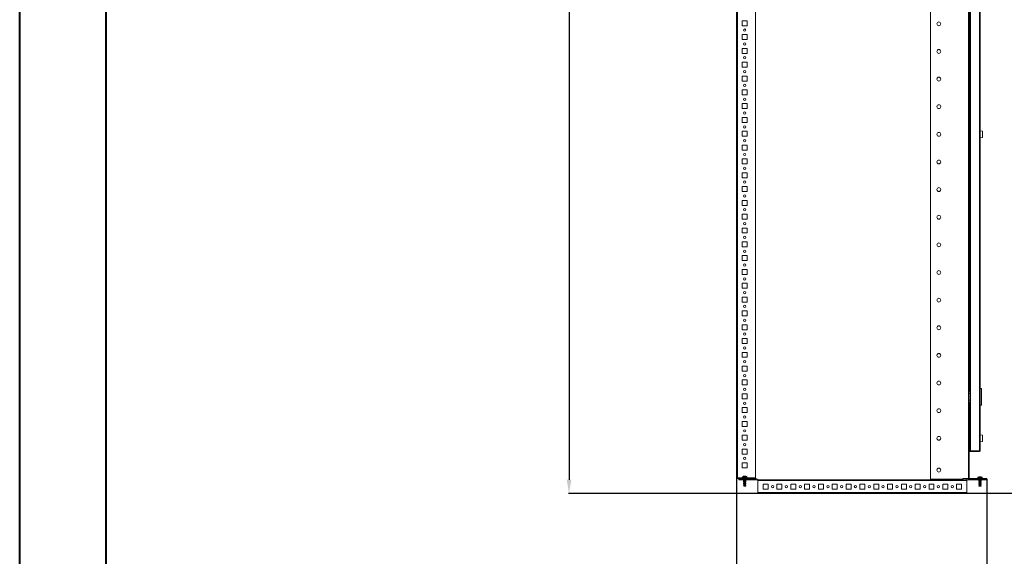
# Model space of a CAD drawing. Units: millimetres. Extents: x -1 to 5649, y 0 to 3871.
# Drawn here: x -1 to 1780, y 971 to 1942 of the extents above; entities that cross this region are included whole.
import ezdxf

# ---------------------------------------------------------------- set-up
doc = ezdxf.new("R2010")
doc.units = ezdxf.units.MM
doc.layers.add('2', color=7, linetype='Continuous')
doc.dimstyles.new('ISO-25', dxfattribs={"dimtxt": 2.5, "dimasz": 2.5, "dimexe": 1.25, "dimexo": 0.625, "dimtad": 1, "dimtxsty": 'Standard', "dimcen": 2.5, "dimadec": 0, "dimazin": 0, "dimtfac": 1, "dimtmove": 0, "dimatfit": 3, "dimfxl": 1, "dimarcsym": 0})

# ---------------------------------------------------------------- blocks, each defined once
blk = doc.blocks.new('*D36')
at = {"layer": '2', "color": 0, "linetype": 'ByBlock', "lineweight": -2}
for p, q in [((1295.7, 1117.8), (1295.7, 602.3)), ((1748.7, 1110.2), (1748.7, 602.3)), ((1320.7, 603.5), (1723.7, 603.5))]:
    blk.add_line(p, q, dxfattribs=at)
at = {"layer": '2', "color": 0, "linetype": 'ByBlock'}
for points in [[(1320.7, 607.7), (1320.7, 599.4), (1295.7, 603.5)], [(1723.7, 607.7), (1723.7, 599.4), (1748.7, 603.5)]]:
    blk.add_solid(points, dxfattribs=at)
at = {"layer": 'Defpoints', "color": 0, "linetype": 'ByBlock'}
for p in [(1295.7, 1118.4), (1748.7, 1110.9), (1748.7, 603.5)]:
    blk.add_point(p, dxfattribs=at)
at = {"layer": '2', "color": 0, "linetype": 'ByBlock', "insert": (1522.2, 616.6), "char_height": 25, "attachment_point": 5}
blk.add_mtext('453', dxfattribs=at)
blk = doc.blocks.new('*D39')
at = {"layer": '2', "color": 0, "linetype": 'ByBlock', "lineweight": -2}
for p, q in [((2639.4, 3034.1), (991.6, 3034.1)), ((992.8, 3009.1), (992.8, 1109.2)), ((2706.3, 1084.2), (991.6, 1084.2))]:
    blk.add_line(p, q, dxfattribs=at)
at = {"layer": '2', "color": 0, "linetype": 'ByBlock'}
for points in [[(988.6, 3009.1), (997, 3009.1), (992.8, 3034.1)], [(988.6, 1109.2), (997, 1109.2), (992.8, 1084.2)]]:
    blk.add_solid(points, dxfattribs=at)
at = {"layer": 'Defpoints', "color": 0, "linetype": 'ByBlock'}
for p in [(2640.1, 3034.1), (992.8, 1084.2), (2706.9, 1084.2)]:
    blk.add_point(p, dxfattribs=at)
at = {"layer": '2', "color": 0, "linetype": 'ByBlock', "insert": (977.6, 2059.1), "char_height": 25, "attachment_point": 5, "rotation": 90}
blk.add_mtext('1949,92', dxfattribs=at)

msp = doc.modelspace()

# ---------------------------------------------------------------- linework, layer by layer
at = {"color": 0, "linetype": 'Continuous', "lineweight": 40}
for p, q in [((-0.827, -0.459), (-0.827, 3712.041)), ((155.423, 62.041), (155.423, 3649.541))]:
    msp.add_line(p, q, dxfattribs=at)
at = {"color": 7, "linetype": 'Continuous', "lineweight": 15}
for p, q in [((1295.666, 1112.618), (1295.666, 3007.618)), ((1297.266, 3007.518), (1297.266, 1112.718)), ((1330.166, 3007.518), (1330.166, 1112.718)), ((1646.666, 1110.118), (1646.666, 3008.118)), ((1715.066, 1111.618), (1715.066, 3006.618)), ((1716.666, 3006.618), (1716.666, 1111.618)), ((1718.666, 1161.618), (1718.666, 2956.618)), ((1735.066, 1161.618), (1735.066, 2956.618)), ((1736.666, 2956.518), (1736.666, 1161.718)), ((1717.166, 1738.768), (1717.166, 2048.618)), ((1306.166, 1939.618), (1306.166, 1930.618)), ((1315.166, 1939.618), (1306.166, 1939.618)), ((1306.166, 1930.618), (1315.166, 1930.618)), ((1315.166, 1930.618), (1315.166, 1939.618)), ((1306.166, 1914.618), (1306.166, 1905.618)), ((1315.166, 1914.618), (1306.166, 1914.618)), ((1306.166, 1905.618), (1315.166, 1905.618)), ((1315.166, 1905.618), (1315.166, 1914.618)), ((1306.166, 1889.618), (1306.166, 1880.618)), ((1315.166, 1889.618), (1306.166, 1889.618)), ((1315.166, 1880.618), (1315.166, 1889.618)), ((1306.166, 1880.618), (1315.166, 1880.618)), ((1306.166, 1864.618), (1306.166, 1855.618)), ((1315.166, 1864.618), (1306.166, 1864.618)), ((1306.166, 1855.618), (1315.166, 1855.618)), ((1315.166, 1855.618), (1315.166, 1864.618)), ((1306.166, 1839.618), (1306.166, 1830.618)), ((1315.166, 1839.618), (1306.166, 1839.618)), ((1315.166, 1830.618), (1315.166, 1839.618)), ((1306.166, 1830.618), (1315.166, 1830.618)), ((1306.166, 1814.618), (1306.166, 1805.618)), ((1315.166, 1814.618), (1306.166, 1814.618)), ((1306.166, 1805.618), (1315.166, 1805.618)), ((1315.166, 1805.618), (1315.166, 1814.618)), ((1306.166, 1789.618), (1306.166, 1780.618)), ((1315.166, 1789.618), (1306.166, 1789.618)), ((1315.166, 1780.618), (1315.166, 1789.618)), ((1306.166, 1780.618), (1315.166, 1780.618)), ((1306.166, 1764.618), (1306.166, 1755.618)), ((1315.166, 1764.618), (1306.166, 1764.618)), ((1315.166, 1755.618), (1315.166, 1764.618)), ((1306.166, 1755.618), (1315.166, 1755.618)), ((1306.166, 1739.618), (1306.166, 1730.618)), ((1315.166, 1739.618), (1306.166, 1739.618)), ((1306.166, 1730.618), (1315.166, 1730.618)), ((1315.166, 1730.618), (1315.166, 1739.618)), ((1716.777, 1738.768), (1716.666, 1738.768)), ((1716.666, 1729.468), (1716.777, 1729.468)), ((1717.266, 1738.768), (1716.777, 1738.768)), ((1716.777, 1729.468), (1716.777, 1738.768)), ((1716.777, 1729.468), (1717.266, 1729.468)), ((1717.166, 1269.661), (1717.166, 1729.468)), ((1717.266, 1738.768), (1717.459, 1738.768)), ((1717.266, 1729.468), (1717.266, 1738.768)), ((1717.459, 1729.468), (1717.266, 1729.468)), ((1717.459, 1729.468), (1717.459, 1738.768)), ((1717.459, 1738.768), (1717.475, 1738.768)), ((1717.475, 1729.468), (1717.459, 1729.468)), ((1717.475, 1738.768), (1717.475, 1729.468)), ((1717.475, 1736.225), (1717.751, 1736.618)), ((1717.751, 1731.618), (1717.475, 1732.011)), ((1717.751, 1736.618), (1717.907, 1736.618)), ((1717.751, 1731.618), (1717.751, 1736.618)), ((1717.907, 1731.618), (1717.751, 1731.618)), ((1717.907, 1736.618), (1718.219, 1736.173)), ((1717.907, 1731.618), (1717.907, 1736.618)), ((1718.219, 1732.063), (1717.907, 1731.618)), ((1718.219, 1736.173), (1718.53, 1736.618)), ((1718.219, 1734.118), (1718.219, 1736.173)), ((1718.219, 1732.063), (1718.219, 1734.118)), ((1718.53, 1731.618), (1718.219, 1732.063)), ((1718.53, 1736.618), (1718.666, 1736.618)), ((1718.53, 1731.618), (1718.53, 1736.618)), ((1718.666, 1731.618), (1718.53, 1731.618)), ((1740.666, 1739.985), (1736.666, 1740.618)), ((1740.666, 1728.252), (1736.666, 1727.618)), ((1740.666, 1739.985), (1740.666, 1728.252)), ((1306.166, 1714.618), (1306.166, 1705.618)), ((1315.166, 1714.618), (1306.166, 1714.618)), ((1315.166, 1705.618), (1315.166, 1714.618)), ((1306.166, 1705.618), (1315.166, 1705.618)), ((1306.166, 1689.618), (1306.166, 1680.618)), ((1315.166, 1689.618), (1306.166, 1689.618)), ((1306.166, 1680.618), (1315.166, 1680.618)), ((1315.166, 1680.618), (1315.166, 1689.618)), ((1306.166, 1664.618), (1306.166, 1655.618)), ((1315.166, 1664.618), (1306.166, 1664.618)), ((1315.166, 1655.618), (1315.166, 1664.618)), ((1306.166, 1655.618), (1315.166, 1655.618)), ((1306.166, 1639.618), (1306.166, 1630.618)), ((1315.166, 1639.618), (1306.166, 1639.618)), ((1315.166, 1630.618), (1315.166, 1639.618)), ((1306.166, 1630.618), (1315.166, 1630.618)), ((1306.166, 1614.618), (1306.166, 1605.618)), ((1315.166, 1614.618), (1306.166, 1614.618)), ((1306.166, 1605.618), (1315.166, 1605.618)), ((1315.166, 1605.618), (1315.166, 1614.618)), ((1306.166, 1589.618), (1306.166, 1580.618)), ((1315.166, 1589.618), (1306.166, 1589.618)), ((1315.166, 1580.618), (1315.166, 1589.618)), ((1306.166, 1580.618), (1315.166, 1580.618)), ((1306.166, 1564.618), (1306.166, 1555.618)), ((1315.166, 1564.618), (1306.166, 1564.618)), ((1306.166, 1555.618), (1315.166, 1555.618)), ((1315.166, 1555.618), (1315.166, 1564.618)), ((1306.166, 1539.618), (1306.166, 1530.618)), ((1315.166, 1539.618), (1306.166, 1539.618)), ((1315.166, 1530.618), (1315.166, 1539.618)), ((1306.166, 1530.618), (1315.166, 1530.618)), ((1306.166, 1514.618), (1306.166, 1505.618)), ((1315.166, 1514.618), (1306.166, 1514.618)), ((1315.166, 1505.618), (1315.166, 1514.618)), ((1306.166, 1505.618), (1315.166, 1505.618)), ((1306.166, 1489.618), (1306.166, 1480.618)), ((1315.166, 1489.618), (1306.166, 1489.618)), ((1306.166, 1480.618), (1315.166, 1480.618)), ((1315.166, 1480.618), (1315.166, 1489.618)), ((1306.166, 1464.618), (1306.166, 1455.618)), ((1315.166, 1464.618), (1306.166, 1464.618)), ((1315.166, 1455.618), (1315.166, 1464.618)), ((1306.166, 1455.618), (1315.166, 1455.618)), ((1306.166, 1439.618), (1306.166, 1430.618)), ((1315.166, 1439.618), (1306.166, 1439.618)), ((1306.166, 1430.618), (1315.166, 1430.618)), ((1315.166, 1430.618), (1315.166, 1439.618)), ((1306.166, 1414.618), (1306.166, 1405.618)), ((1315.166, 1414.618), (1306.166, 1414.618)), ((1315.166, 1405.618), (1315.166, 1414.618)), ((1306.166, 1405.618), (1315.166, 1405.618)), ((1306.166, 1389.618), (1306.166, 1380.618)), ((1315.166, 1389.618), (1306.166, 1389.618)), ((1315.166, 1380.618), (1315.166, 1389.618)), ((1306.166, 1380.618), (1315.166, 1380.618)), ((1306.166, 1364.618), (1306.166, 1355.618)), ((1315.166, 1364.618), (1306.166, 1364.618)), ((1306.166, 1355.618), (1315.166, 1355.618)), ((1315.166, 1355.618), (1315.166, 1364.618)), ((1306.166, 1339.618), (1306.166, 1330.618)), ((1315.166, 1339.618), (1306.166, 1339.618)), ((1315.166, 1330.618), (1315.166, 1339.618)), ((1306.166, 1330.618), (1315.166, 1330.618)), ((1306.166, 1314.618), (1306.166, 1305.618)), ((1315.166, 1314.618), (1306.166, 1314.618)), ((1306.166, 1305.618), (1315.166, 1305.618)), ((1315.166, 1305.618), (1315.166, 1314.618)), ((1306.166, 1289.618), (1306.166, 1280.618)), ((1315.166, 1289.618), (1306.166, 1289.618)), ((1315.166, 1280.618), (1315.166, 1289.618)), ((1306.166, 1280.618), (1315.166, 1280.618)), ((1306.166, 1264.618), (1306.166, 1255.618)), ((1315.166, 1264.618), (1306.166, 1264.618)), ((1315.166, 1255.618), (1315.166, 1264.618)), ((1716.666, 1265.118), (1718.666, 1265.118)), ((1718.666, 1269.661), (1717.166, 1269.661)), ((1738.666, 1274.118), (1736.666, 1274.118)), ((1738.666, 1244.118), (1738.666, 1274.118)), ((1306.166, 1255.618), (1315.166, 1255.618)), ((1716.666, 1253.118), (1718.666, 1253.118)), ((1717.166, 1188.768), (1717.166, 1248.661)), ((1717.166, 1248.661), (1718.666, 1248.661)), ((1306.166, 1239.618), (1306.166, 1230.618)), ((1315.166, 1239.618), (1306.166, 1239.618)), ((1306.166, 1230.618), (1315.166, 1230.618)), ((1315.166, 1230.618), (1315.166, 1239.618)), ((1736.666, 1244.118), (1738.666, 1244.118)), ((1306.166, 1214.618), (1306.166, 1205.618)), ((1315.166, 1214.618), (1306.166, 1214.618)), ((1315.166, 1205.618), (1315.166, 1214.618)), ((1306.166, 1205.618), (1315.166, 1205.618)), ((1306.166, 1189.618), (1306.166, 1180.618)), ((1315.166, 1189.618), (1306.166, 1189.618)), ((1306.166, 1180.618), (1315.166, 1180.618)), ((1315.166, 1180.618), (1315.166, 1189.618)), ((1716.777, 1188.768), (1716.666, 1188.768)), ((1716.666, 1179.468), (1716.777, 1179.468)), ((1717.266, 1188.768), (1716.777, 1188.768)), ((1716.777, 1179.468), (1716.777, 1188.768)), ((1716.777, 1179.468), (1717.266, 1179.468)), ((1717.166, 1161.618), (1717.166, 1179.468)), ((1717.266, 1188.768), (1717.459, 1188.768)), ((1717.266, 1179.468), (1717.266, 1188.768)), ((1717.459, 1179.468), (1717.266, 1179.468)), ((1717.459, 1179.468), (1717.459, 1188.768)), ((1717.459, 1188.768), (1717.475, 1188.768)), ((1717.475, 1179.468), (1717.459, 1179.468)), ((1717.475, 1188.768), (1717.475, 1179.468)), ((1717.475, 1186.225), (1717.751, 1186.618)), ((1717.751, 1181.618), (1717.475, 1182.011)), ((1717.751, 1186.618), (1717.907, 1186.618)), ((1717.751, 1181.618), (1717.751, 1186.618)), ((1717.907, 1181.618), (1717.751, 1181.618)), ((1717.907, 1186.618), (1718.219, 1186.173)), ((1717.907, 1181.618), (1717.907, 1186.618)), ((1718.219, 1182.063), (1717.907, 1181.618)), ((1718.219, 1186.173), (1718.53, 1186.618)), ((1718.219, 1184.118), (1718.219, 1186.173)), ((1718.219, 1182.063), (1718.219, 1184.118)), ((1718.53, 1181.618), (1718.219, 1182.063)), ((1718.53, 1186.618), (1718.666, 1186.618)), ((1718.53, 1181.618), (1718.53, 1186.618)), ((1718.666, 1181.618), (1718.53, 1181.618)), ((1740.666, 1189.985), (1736.666, 1190.618)), ((1740.666, 1178.252), (1736.666, 1177.618)), ((1740.666, 1189.985), (1740.666, 1178.252)), ((1306.166, 1164.618), (1306.166, 1155.618)), ((1315.166, 1164.618), (1306.166, 1164.618)), ((1315.166, 1155.618), (1315.166, 1164.618)), ((1718.666, 1161.618), (1717.166, 1161.618)), ((1717.166, 1160.118), (1717.166, 1161.618)), ((1717.166, 1160.118), (1735.066, 1160.118)), ((1735.066, 1161.618), (1718.666, 1161.618)), ((1736.666, 1161.618), (1735.066, 1161.618)), ((1736.663, 1161.618), (1736.666, 1161.718)), ((1306.166, 1155.618), (1315.166, 1155.618)), ((1306.166, 1139.618), (1306.166, 1130.618)), ((1315.166, 1139.618), (1306.166, 1139.618)), ((1306.166, 1130.618), (1315.166, 1130.618)), ((1315.166, 1130.618), (1315.166, 1139.618)), ((1295.841, 1112.618), (1295.666, 1112.618)), ((1330.166, 1112.618), (1296.016, 1112.618)), ((1296.016, 1111.118), (1296.016, 1112.618)), ((1330.166, 1111.118), (1296.016, 1111.118)), ((1299.623, 1110.618), (1309.116, 1110.618)), ((1299.623, 1110.618), (1299.623, 1109.118)), ((1299.623, 1109.118), (1309.116, 1109.118)), ((1306.623, 1110.618), (1306.623, 1111.118)), ((1306.666, 1112.618), (1306.666, 1114.342)), ((1306.666, 1114.342), (1314.666, 1114.342)), ((1306.666, 1110.618), (1306.666, 1111.118)), ((1308.505, 1115.348), (1308.507, 1115.329)), ((1308.507, 1115.329), (1309.349, 1115.576)), ((1308.523, 1109.078), (1308.592, 1109.118)), ((1309.073, 1108.761), (1308.523, 1109.078)), ((1308.566, 1109.078), (1308.523, 1109.078)), ((1308.523, 1107.678), (1309.064, 1107.991)), ((1309.073, 1107.361), (1308.523, 1107.678)), ((1308.566, 1107.678), (1308.523, 1107.678)), ((1308.523, 1106.278), (1309.064, 1106.591)), ((1309.073, 1105.961), (1308.523, 1106.278)), ((1308.566, 1106.278), (1308.523, 1106.278)), ((1308.523, 1104.878), (1309.064, 1105.191)), ((1309.073, 1104.561), (1308.523, 1104.878)), ((1308.566, 1104.878), (1308.523, 1104.878)), ((1308.566, 1111.078), (1308.636, 1111.118)), ((1309.116, 1110.761), (1308.566, 1111.078)), ((1312.766, 1111.078), (1308.566, 1111.078)), ((1308.566, 1109.678), (1309.116, 1109.996)), ((1309.116, 1109.361), (1308.566, 1109.678)), ((1312.766, 1109.678), (1308.566, 1109.678)), ((1308.566, 1109.078), (1308.636, 1109.118)), ((1309.116, 1108.761), (1308.566, 1109.078)), ((1309.116, 1109.078), (1308.566, 1109.078)), ((1308.566, 1108.278), (1309.116, 1108.596)), ((1309.116, 1107.961), (1308.566, 1108.278)), ((1312.766, 1108.278), (1308.566, 1108.278)), ((1308.566, 1107.678), (1309.086, 1107.978)), ((1309.116, 1107.361), (1308.566, 1107.678)), ((1309.116, 1107.678), (1308.566, 1107.678)), ((1308.566, 1106.878), (1309.116, 1107.196)), ((1309.116, 1106.561), (1308.566, 1106.878)), ((1312.766, 1106.878), (1308.566, 1106.878)), ((1308.566, 1106.278), (1309.086, 1106.578)), ((1309.116, 1105.961), (1308.566, 1106.278)), ((1309.116, 1106.278), (1308.566, 1106.278)), ((1308.566, 1105.478), (1309.116, 1105.796)), ((1309.116, 1105.161), (1308.566, 1105.478)), ((1312.766, 1105.478), (1308.566, 1105.478)), ((1308.566, 1104.878), (1309.086, 1105.178)), ((1309.116, 1104.561), (1308.566, 1104.878)), ((1309.116, 1104.878), (1308.566, 1104.878)), ((1308.566, 1104.078), (1309.116, 1104.396)), ((1309.073, 1108.571), (1309.073, 1108.761)), ((1309.116, 1108.761), (1309.073, 1108.761)), ((1309.073, 1107.171), (1309.073, 1107.361)), ((1309.116, 1107.361), (1309.073, 1107.361)), ((1309.073, 1105.771), (1309.073, 1105.961)), ((1309.116, 1105.961), (1309.073, 1105.961)), ((1309.073, 1104.371), (1309.073, 1104.561)), ((1309.116, 1104.561), (1309.073, 1104.561)), ((1309.116, 1109.996), (1309.116, 1110.761)), ((1312.216, 1110.761), (1309.116, 1110.761)), ((1312.216, 1109.996), (1309.116, 1109.996)), ((1309.116, 1108.596), (1309.116, 1109.361)), ((1312.216, 1109.361), (1309.116, 1109.361)), ((1312.216, 1108.596), (1309.116, 1108.596)), ((1309.116, 1107.196), (1309.116, 1107.961)), ((1312.216, 1107.961), (1309.116, 1107.961)), ((1312.216, 1107.196), (1309.116, 1107.196)), ((1309.116, 1105.796), (1309.116, 1106.561)), ((1312.216, 1106.561), (1309.116, 1106.561)), ((1312.216, 1105.796), (1309.116, 1105.796)), ((1309.116, 1104.396), (1309.116, 1105.161)), ((1312.216, 1105.161), (1309.116, 1105.161)), ((1312.216, 1104.396), (1309.116, 1104.396)), ((1310.379, 1115.337), (1310.352, 1115.576)), ((1310.954, 1115.337), (1310.98, 1115.576)), ((1311.164, 1115.329), (1310.98, 1115.576)), ((1311.984, 1115.576), (1312.825, 1115.329)), ((1312.766, 1111.078), (1312.216, 1110.761)), ((1312.216, 1110.761), (1312.216, 1109.996)), ((1312.216, 1110.618), (1332.105, 1110.618)), ((1312.216, 1109.996), (1312.766, 1109.678)), ((1312.766, 1109.678), (1312.216, 1109.361)), ((1312.216, 1109.361), (1312.216, 1108.596)), ((1312.216, 1109.118), (1332.105, 1109.118)), ((1312.766, 1109.078), (1312.216, 1108.761)), ((1312.766, 1109.078), (1312.216, 1109.078)), ((1312.216, 1108.596), (1312.766, 1108.278)), ((1312.766, 1108.278), (1312.216, 1107.961)), ((1312.216, 1107.961), (1312.216, 1107.196)), ((1312.766, 1107.678), (1312.216, 1107.361)), ((1312.766, 1107.678), (1312.216, 1107.678)), ((1312.216, 1107.196), (1312.766, 1106.878)), ((1312.766, 1106.878), (1312.216, 1106.561)), ((1312.216, 1106.561), (1312.216, 1105.796)), ((1312.766, 1106.278), (1312.216, 1105.961)), ((1312.766, 1106.278), (1312.216, 1106.278)), ((1312.216, 1105.796), (1312.766, 1105.478)), ((1312.766, 1105.478), (1312.216, 1105.161)), ((1312.216, 1105.161), (1312.216, 1104.396)), ((1312.766, 1104.878), (1312.216, 1104.561)), ((1312.766, 1104.878), (1312.216, 1104.878)), ((1312.216, 1104.396), (1312.766, 1104.078)), ((1312.247, 1107.978), (1312.766, 1107.678)), ((1312.247, 1106.578), (1312.766, 1106.278)), ((1312.247, 1105.178), (1312.766, 1104.878)), ((1312.697, 1111.118), (1312.766, 1111.078)), ((1312.697, 1109.118), (1312.766, 1109.078)), ((1312.825, 1115.329), (1312.827, 1115.348)), ((1314.666, 1114.342), (1314.666, 1112.618)), ((1314.666, 1111.118), (1314.666, 1110.618)), ((1330.166, 1111.118), (1330.166, 1112.618)), ((1332.139, 1109.112), (1334.412, 1108.285)), ((1336.378, 1109.166), (1332.652, 1110.522)), ((1712.377, 1109.16), (1334.412, 1109.16)), ((1334.412, 1107.56), (1334.412, 1109.16)), ((1712.377, 1107.56), (1334.412, 1107.56)), ((1334.412, 1107.56), (1334.412, 1085.76)), ((1646.666, 1110.118), (1705.166, 1110.118)), ((1705.166, 1110.118), (1705.166, 1111.618)), ((1715.066, 1111.618), (1705.166, 1111.618)), ((1714.137, 1110.522), (1710.411, 1109.166)), ((1712.377, 1109.16), (1712.377, 1107.56)), ((1712.377, 1108.285), (1714.65, 1109.112)), ((1712.377, 1085.76), (1712.377, 1107.56)), ((1714.684, 1110.618), (1747.166, 1110.618)), ((1714.684, 1109.118), (1747.166, 1109.118)), ((1716.666, 1111.618), (1715.066, 1111.618)), ((1732.166, 1111.618), (1716.766, 1111.618)), ((1732.166, 1112.342), (1732.166, 1113.342)), ((1732.166, 1113.342), (1734.008, 1113.342)), ((1732.166, 1110.618), (1732.166, 1112.342)), ((1732.166, 1112.342), (1740.166, 1112.342)), ((1734.005, 1114.348), (1734.007, 1114.329)), ((1734.005, 1113.348), (1734.007, 1113.329)), ((1734.007, 1114.329), (1734.849, 1114.576)), ((1734.007, 1113.329), (1734.849, 1113.576)), ((1734.066, 1109.078), (1734.136, 1109.118)), ((1734.616, 1108.761), (1734.066, 1109.078)), ((1738.266, 1109.078), (1734.066, 1109.078)), ((1734.066, 1108.678), (1734.413, 1108.878)), ((1734.616, 1108.361), (1734.066, 1108.678)), ((1734.616, 1108.678), (1734.066, 1108.678)), ((1734.066, 1107.678), (1734.616, 1107.996)), ((1734.616, 1107.361), (1734.066, 1107.678)), ((1738.266, 1107.678), (1734.066, 1107.678)), ((1734.066, 1107.278), (1734.413, 1107.478)), ((1734.616, 1106.961), (1734.066, 1107.278)), ((1734.616, 1107.278), (1734.066, 1107.278)), ((1734.066, 1106.278), (1734.616, 1106.596)), ((1734.616, 1105.961), (1734.066, 1106.278)), ((1738.266, 1106.278), (1734.066, 1106.278)), ((1734.066, 1105.878), (1734.413, 1106.078)), ((1734.616, 1105.561), (1734.066, 1105.878)), ((1734.616, 1105.878), (1734.066, 1105.878)), ((1734.066, 1104.878), (1734.616, 1105.196)), ((1734.616, 1104.561), (1734.066, 1104.878)), ((1738.266, 1104.878), (1734.066, 1104.878)), ((1734.066, 1104.478), (1734.413, 1104.678)), ((1734.616, 1104.161), (1734.066, 1104.478)), ((1734.616, 1104.478), (1734.066, 1104.478)), ((1734.616, 1107.996), (1734.616, 1108.761)), ((1737.716, 1108.761), (1734.616, 1108.761)), ((1737.716, 1107.996), (1734.616, 1107.996)), ((1734.616, 1106.596), (1734.616, 1107.361)), ((1737.716, 1107.361), (1734.616, 1107.361)), ((1737.716, 1106.596), (1734.616, 1106.596)), ((1734.616, 1105.196), (1734.616, 1105.961)), ((1737.716, 1105.961), (1734.616, 1105.961)), ((1737.716, 1105.196), (1734.616, 1105.196)), ((1734.616, 1103.796), (1734.616, 1104.561)), ((1737.716, 1104.561), (1734.616, 1104.561)), ((1735.852, 1114.576), (1735.879, 1114.337)), ((1735.852, 1113.576), (1735.879, 1113.337)), ((1735.879, 1113.342), (1735.988, 1113.342)), ((1736.34, 1113.342), (1736.454, 1113.342)), ((1736.48, 1114.576), (1736.454, 1114.337)), ((1736.48, 1113.576), (1736.454, 1113.337)), ((1737.484, 1114.576), (1738.325, 1114.329)), ((1737.484, 1113.576), (1738.325, 1113.329)), ((1738.266, 1109.078), (1737.716, 1108.761)), ((1737.716, 1108.761), (1737.716, 1107.996)), ((1738.266, 1108.678), (1737.716, 1108.361)), ((1738.266, 1108.678), (1737.716, 1108.678)), ((1737.716, 1107.996), (1738.266, 1107.678)), ((1738.266, 1107.678), (1737.716, 1107.361)), ((1737.716, 1107.361), (1737.716, 1106.596)), ((1738.266, 1107.278), (1737.716, 1106.961)), ((1738.266, 1107.278), (1737.716, 1107.278)), ((1737.716, 1106.596), (1738.266, 1106.278)), ((1738.266, 1106.278), (1737.716, 1105.961)), ((1737.716, 1105.961), (1737.716, 1105.196)), ((1738.266, 1105.878), (1737.716, 1105.561)), ((1738.266, 1105.878), (1737.716, 1105.878)), ((1737.716, 1105.196), (1738.266, 1104.878)), ((1738.266, 1104.878), (1737.716, 1104.561)), ((1737.716, 1104.561), (1737.716, 1103.796)), ((1738.266, 1104.478), (1737.716, 1104.161)), ((1738.266, 1104.478), (1737.716, 1104.478)), ((1737.92, 1108.878), (1738.266, 1108.678)), ((1737.92, 1107.478), (1738.266, 1107.278)), ((1737.92, 1106.078), (1738.266, 1105.878)), ((1737.92, 1104.678), (1738.266, 1104.478)), ((1738.197, 1109.118), (1738.266, 1109.078)), ((1738.325, 1114.329), (1738.327, 1114.348)), ((1738.325, 1113.329), (1738.327, 1113.348)), ((1738.37, 1113.342), (1740.166, 1113.342)), ((1740.166, 1113.342), (1740.166, 1112.342)), ((1740.166, 1112.342), (1740.166, 1110.618)), ((1748.666, 1111.618), (1740.166, 1111.618)), ((1747.166, 1110.618), (1747.166, 1109.118)), ((1748.666, 1110.118), (1747.166, 1110.118)), ((1748.666, 1110.118), (1748.666, 1111.618)), ((1308.523, 1103.478), (1309.064, 1103.791)), ((1309.073, 1103.161), (1308.523, 1103.478)), ((1308.566, 1103.478), (1308.523, 1103.478)), ((1308.523, 1102.078), (1309.064, 1102.391)), ((1309.073, 1101.761), (1308.523, 1102.078)), ((1308.566, 1102.078), (1308.523, 1102.078)), ((1308.523, 1100.678), (1309.064, 1100.991)), ((1309.073, 1100.361), (1308.523, 1100.678)), ((1308.566, 1100.678), (1308.523, 1100.678)), ((1308.523, 1099.278), (1309.073, 1099.596)), ((1309.073, 1098.961), (1308.523, 1099.278)), ((1308.566, 1099.278), (1308.523, 1099.278)), ((1309.116, 1103.761), (1308.566, 1104.078)), ((1312.766, 1104.078), (1308.566, 1104.078)), ((1308.566, 1103.478), (1309.086, 1103.778)), ((1309.116, 1103.161), (1308.566, 1103.478)), ((1309.116, 1103.478), (1308.566, 1103.478)), ((1308.566, 1102.678), (1309.116, 1102.996)), ((1309.116, 1102.361), (1308.566, 1102.678)), ((1312.766, 1102.678), (1308.566, 1102.678)), ((1308.566, 1102.078), (1309.086, 1102.378)), ((1309.116, 1101.761), (1308.566, 1102.078)), ((1309.116, 1102.078), (1308.566, 1102.078)), ((1308.566, 1101.278), (1309.116, 1101.596)), ((1309.116, 1100.961), (1308.566, 1101.278)), ((1312.766, 1101.278), (1308.566, 1101.278)), ((1308.566, 1100.678), (1309.086, 1100.978)), ((1309.116, 1100.361), (1308.566, 1100.678)), ((1309.116, 1100.678), (1308.566, 1100.678)), ((1308.566, 1099.278), (1309.116, 1099.596)), ((1309.116, 1098.961), (1308.566, 1099.278)), ((1312.766, 1099.278), (1308.566, 1099.278)), ((1308.725, 1097.995), (1309.073, 1098.196)), ((1308.928, 1097.645), (1308.725, 1097.995)), ((1308.769, 1097.995), (1308.725, 1097.995)), ((1308.769, 1099.995), (1309.116, 1100.196)), ((1308.971, 1099.645), (1308.769, 1099.995)), ((1312.564, 1099.995), (1308.769, 1099.995)), ((1308.769, 1097.995), (1309.116, 1098.196)), ((1308.971, 1097.645), (1308.769, 1097.995)), ((1312.564, 1097.995), (1308.769, 1097.995)), ((1308.973, 1097.618), (1308.928, 1097.645)), ((1308.971, 1097.645), (1308.928, 1097.645)), ((1309.017, 1099.618), (1308.971, 1099.645)), ((1312.361, 1099.645), (1308.971, 1099.645)), ((1309.017, 1097.618), (1308.971, 1097.645)), ((1312.361, 1097.645), (1308.971, 1097.645)), ((1309.017, 1097.618), (1308.973, 1097.618)), ((1312.316, 1099.618), (1309.017, 1099.618)), ((1312.316, 1097.618), (1309.017, 1097.618)), ((1309.073, 1102.971), (1309.073, 1103.161)), ((1309.116, 1103.161), (1309.073, 1103.161)), ((1309.073, 1101.571), (1309.073, 1101.761)), ((1309.116, 1101.761), (1309.073, 1101.761)), ((1309.073, 1100.171), (1309.073, 1100.361)), ((1309.116, 1100.361), (1309.073, 1100.361)), ((1309.073, 1099.596), (1309.073, 1099.618)), ((1309.116, 1099.596), (1309.073, 1099.596)), ((1309.073, 1098.196), (1309.073, 1098.961)), ((1309.116, 1098.961), (1309.073, 1098.961)), ((1309.116, 1098.196), (1309.073, 1098.196)), ((1309.116, 1102.996), (1309.116, 1103.761)), ((1312.216, 1103.761), (1309.116, 1103.761)), ((1312.216, 1102.996), (1309.116, 1102.996)), ((1309.116, 1101.596), (1309.116, 1102.361)), ((1312.216, 1102.361), (1309.116, 1102.361)), ((1312.216, 1101.596), (1309.116, 1101.596)), ((1309.116, 1100.196), (1309.116, 1100.961)), ((1312.216, 1100.961), (1309.116, 1100.961)), ((1312.216, 1100.196), (1309.116, 1100.196)), ((1309.116, 1099.596), (1309.116, 1099.618)), ((1312.216, 1099.596), (1309.116, 1099.596)), ((1309.116, 1098.196), (1309.116, 1098.961)), ((1312.216, 1098.961), (1309.116, 1098.961)), ((1312.216, 1098.196), (1309.116, 1098.196)), ((1312.766, 1104.078), (1312.216, 1103.761)), ((1312.216, 1103.761), (1312.216, 1102.996)), ((1312.766, 1103.478), (1312.216, 1103.161)), ((1312.766, 1103.478), (1312.216, 1103.478)), ((1312.216, 1102.996), (1312.766, 1102.678)), ((1312.766, 1102.678), (1312.216, 1102.361)), ((1312.216, 1102.361), (1312.216, 1101.596)), ((1312.766, 1102.078), (1312.216, 1101.761)), ((1312.766, 1102.078), (1312.216, 1102.078)), ((1312.216, 1101.596), (1312.766, 1101.278)), ((1312.766, 1101.278), (1312.216, 1100.961)), ((1312.216, 1100.961), (1312.216, 1100.196)), ((1312.766, 1100.678), (1312.216, 1100.361)), ((1312.766, 1100.678), (1312.216, 1100.678)), ((1312.216, 1100.196), (1312.564, 1099.995)), ((1312.216, 1099.618), (1312.216, 1099.596)), ((1312.216, 1099.596), (1312.766, 1099.278)), ((1312.766, 1099.278), (1312.216, 1098.961)), ((1312.216, 1098.961), (1312.216, 1098.196)), ((1312.216, 1098.196), (1312.564, 1097.995)), ((1312.247, 1103.778), (1312.766, 1103.478)), ((1312.247, 1102.378), (1312.766, 1102.078)), ((1312.247, 1100.978), (1312.766, 1100.678)), ((1312.361, 1099.645), (1312.316, 1099.618)), ((1312.361, 1097.645), (1312.316, 1097.618)), ((1312.564, 1099.995), (1312.361, 1099.645)), ((1312.564, 1097.995), (1312.361, 1097.645)), ((1343.912, 1101.16), (1352.912, 1101.16)), ((1343.912, 1092.16), (1343.912, 1101.16)), ((1352.912, 1092.16), (1343.912, 1092.16)), ((1352.912, 1101.16), (1352.912, 1092.16)), ((1368.912, 1092.16), (1368.912, 1101.16)), ((1368.912, 1101.16), (1377.912, 1101.16)), ((1377.912, 1092.16), (1368.912, 1092.16)), ((1377.912, 1101.16), (1377.912, 1092.16)), ((1393.912, 1092.16), (1393.912, 1101.16)), ((1393.912, 1101.16), (1402.912, 1101.16)), ((1402.912, 1092.16), (1393.912, 1092.16)), ((1402.912, 1101.16), (1402.912, 1092.16)), ((1418.912, 1092.16), (1418.912, 1101.16)), ((1418.912, 1101.16), (1427.912, 1101.16)), ((1427.912, 1092.16), (1418.912, 1092.16)), ((1427.912, 1101.16), (1427.912, 1092.16)), ((1443.912, 1092.16), (1443.912, 1101.16)), ((1443.912, 1101.16), (1452.912, 1101.16)), ((1452.912, 1092.16), (1443.912, 1092.16)), ((1452.912, 1101.16), (1452.912, 1092.16)), ((1468.912, 1092.16), (1468.912, 1101.16)), ((1468.912, 1101.16), (1477.912, 1101.16)), ((1477.912, 1092.16), (1468.912, 1092.16)), ((1477.912, 1101.16), (1477.912, 1092.16)), ((1493.912, 1092.16), (1493.912, 1101.16)), ((1493.912, 1101.16), (1502.912, 1101.16)), ((1502.912, 1092.16), (1493.912, 1092.16)), ((1502.912, 1101.16), (1502.912, 1092.16)), ((1518.912, 1092.16), (1518.912, 1101.16)), ((1518.912, 1101.16), (1527.912, 1101.16)), ((1527.912, 1092.16), (1518.912, 1092.16)), ((1527.912, 1101.16), (1527.912, 1092.16)), ((1543.912, 1092.16), (1543.912, 1101.16)), ((1543.912, 1101.16), (1552.912, 1101.16)), ((1552.912, 1092.16), (1543.912, 1092.16)), ((1552.912, 1101.16), (1552.912, 1092.16)), ((1568.912, 1092.16), (1568.912, 1101.16)), ((1568.912, 1101.16), (1577.912, 1101.16)), ((1577.912, 1092.16), (1568.912, 1092.16)), ((1577.912, 1101.16), (1577.912, 1092.16)), ((1593.912, 1092.16), (1593.912, 1101.16)), ((1593.912, 1101.16), (1602.912, 1101.16)), ((1602.912, 1092.16), (1593.912, 1092.16)), ((1602.912, 1101.16), (1602.912, 1092.16)), ((1618.912, 1092.16), (1618.912, 1101.16)), ((1618.912, 1101.16), (1627.912, 1101.16)), ((1627.912, 1092.16), (1618.912, 1092.16)), ((1627.912, 1101.16), (1627.912, 1092.16)), ((1643.912, 1092.16), (1643.912, 1101.16)), ((1643.912, 1101.16), (1652.912, 1101.16)), ((1652.912, 1092.16), (1643.912, 1092.16)), ((1652.912, 1101.16), (1652.912, 1092.16)), ((1668.912, 1092.16), (1668.912, 1101.16)), ((1668.912, 1101.16), (1677.912, 1101.16)), ((1677.912, 1092.16), (1668.912, 1092.16)), ((1677.912, 1101.16), (1677.912, 1092.16)), ((1693.912, 1092.16), (1693.912, 1101.16)), ((1693.912, 1101.16), (1702.912, 1101.16)), ((1702.912, 1092.16), (1693.912, 1092.16)), ((1702.912, 1101.16), (1702.912, 1092.16)), ((1734.066, 1103.478), (1734.616, 1103.796)), ((1734.616, 1103.161), (1734.066, 1103.478)), ((1738.266, 1103.478), (1734.066, 1103.478)), ((1734.066, 1103.078), (1734.413, 1103.278)), ((1734.616, 1102.761), (1734.066, 1103.078)), ((1734.616, 1103.078), (1734.066, 1103.078)), ((1734.066, 1102.078), (1734.616, 1102.396)), ((1734.616, 1101.761), (1734.066, 1102.078)), ((1738.266, 1102.078), (1734.066, 1102.078)), ((1734.066, 1101.678), (1734.413, 1101.878)), ((1734.616, 1101.361), (1734.066, 1101.678)), ((1734.616, 1101.678), (1734.066, 1101.678)), ((1734.066, 1100.678), (1734.616, 1100.996)), ((1734.616, 1100.361), (1734.066, 1100.678)), ((1738.266, 1100.678), (1734.066, 1100.678)), ((1734.066, 1100.278), (1734.413, 1100.478)), ((1734.616, 1099.961), (1734.066, 1100.278)), ((1734.616, 1100.278), (1734.066, 1100.278)), ((1734.066, 1099.278), (1734.616, 1099.596)), ((1734.616, 1098.961), (1734.066, 1099.278)), ((1738.266, 1099.278), (1734.066, 1099.278)), ((1734.269, 1098.995), (1734.413, 1099.078)), ((1734.471, 1098.645), (1734.269, 1098.995)), ((1734.557, 1098.995), (1734.269, 1098.995)), ((1734.269, 1097.995), (1734.616, 1098.196)), ((1734.471, 1097.645), (1734.269, 1097.995)), ((1738.064, 1097.995), (1734.269, 1097.995)), ((1734.517, 1098.618), (1734.471, 1098.645)), ((1734.616, 1098.645), (1734.471, 1098.645)), ((1734.517, 1097.618), (1734.471, 1097.645)), ((1737.861, 1097.645), (1734.471, 1097.645)), ((1734.616, 1098.618), (1734.517, 1098.618)), ((1737.816, 1097.618), (1734.517, 1097.618)), ((1737.716, 1103.796), (1734.616, 1103.796)), ((1734.616, 1102.396), (1734.616, 1103.161)), ((1737.716, 1103.161), (1734.616, 1103.161)), ((1737.716, 1102.396), (1734.616, 1102.396)), ((1734.616, 1100.996), (1734.616, 1101.761)), ((1737.716, 1101.761), (1734.616, 1101.761)), ((1737.716, 1100.996), (1734.616, 1100.996)), ((1734.616, 1099.596), (1734.616, 1100.361)), ((1737.716, 1100.361), (1734.616, 1100.361)), ((1737.716, 1099.596), (1734.616, 1099.596)), ((1734.616, 1098.196), (1734.616, 1098.961)), ((1737.716, 1098.961), (1734.616, 1098.961)), ((1737.716, 1098.196), (1734.616, 1098.196)), ((1737.716, 1103.796), (1738.266, 1103.478)), ((1738.266, 1103.478), (1737.716, 1103.161)), ((1737.716, 1103.161), (1737.716, 1102.396)), ((1738.266, 1103.078), (1737.716, 1102.761)), ((1738.266, 1103.078), (1737.716, 1103.078)), ((1737.716, 1102.396), (1738.266, 1102.078)), ((1738.266, 1102.078), (1737.716, 1101.761)), ((1737.716, 1101.761), (1737.716, 1100.996)), ((1738.266, 1101.678), (1737.716, 1101.361)), ((1738.266, 1101.678), (1737.716, 1101.678)), ((1737.716, 1100.996), (1738.266, 1100.678)), ((1738.266, 1100.678), (1737.716, 1100.361)), ((1737.716, 1100.361), (1737.716, 1099.596)), ((1738.266, 1100.278), (1737.716, 1099.961)), ((1738.266, 1100.278), (1737.716, 1100.278)), ((1737.716, 1099.596), (1738.266, 1099.278)), ((1738.266, 1099.278), (1737.716, 1098.961)), ((1737.716, 1098.961), (1737.716, 1098.196)), ((1737.861, 1098.645), (1737.716, 1098.645)), ((1737.816, 1098.618), (1737.716, 1098.618)), ((1737.716, 1098.196), (1738.064, 1097.995)), ((1738.064, 1098.995), (1737.776, 1098.995)), ((1737.861, 1098.645), (1737.816, 1098.618)), ((1737.861, 1097.645), (1737.816, 1097.618)), ((1738.064, 1098.995), (1737.861, 1098.645)), ((1738.064, 1097.995), (1737.861, 1097.645)), ((1737.92, 1103.278), (1738.266, 1103.078)), ((1737.92, 1101.878), (1738.266, 1101.678)), ((1737.92, 1100.478), (1738.266, 1100.278)), ((1737.92, 1099.078), (1738.064, 1098.995)), ((1334.412, 1085.76), (1712.377, 1085.76)), ((1334.412, 1084.16), (1334.412, 1085.76)), ((1712.377, 1084.16), (1334.412, 1084.16)), ((1712.377, 1085.76), (1712.377, 1084.16))]:
    msp.add_line(p, q, dxfattribs=at)
at = {"color": 7, "linetype": 'Continuous', "lineweight": 15, "flags": 128}
for points in [[(1310.169, 1115.329), (1310.666, 1115.348), (1311.164, 1115.329)], [(1310.954, 1115.337), (1310.666, 1115.348), (1310.379, 1115.337)], [(1735.669, 1114.329), (1736.166, 1114.348), (1736.664, 1114.329)], [(1735.669, 1113.329), (1736.166, 1113.348), (1736.664, 1113.329)], [(1736.454, 1114.337), (1736.166, 1114.348), (1735.879, 1114.337)], [(1736.454, 1113.337), (1736.166, 1113.348), (1735.879, 1113.337)]]:
    msp.add_lwpolyline(points, dxfattribs=at)
at = {"color": 7, "linetype": 'Continuous', "lineweight": 15}
for centre, radius in [((1661.666, 1934.118), 3.5), ((1661.666, 1884.118), 3.5), ((1661.666, 1834.118), 3.5), ((1661.666, 1784.118), 3.5), ((1661.666, 1734.118), 3.5), ((1661.666, 1684.118), 3.5), ((1661.666, 1634.118), 3.5), ((1661.666, 1584.118), 3.5), ((1661.666, 1534.118), 3.5), ((1661.666, 1484.118), 3.5), ((1661.666, 1434.118), 3.5), ((1661.666, 1384.118), 3.5), ((1661.666, 1334.118), 3.5), ((1661.666, 1284.118), 3.5), ((1661.666, 1234.118), 3.5), ((1661.666, 1184.118), 3.5), ((1661.666, 1126.618), 3.5), ((1360.912, 1096.66), 2.1), ((1385.912, 1096.66), 2.1), ((1410.912, 1096.66), 2.1), ((1435.912, 1096.66), 2.1), ((1460.912, 1096.66), 2.1), ((1485.912, 1096.66), 2.1), ((1510.912, 1096.66), 2.1), ((1535.912, 1096.66), 2.1), ((1560.912, 1096.66), 2.1), ((1585.912, 1096.66), 2.1), ((1610.912, 1096.66), 2.1), ((1635.912, 1096.66), 2.1), ((1660.912, 1096.66), 2.1), ((1685.912, 1096.66), 2.1)]:
    msp.add_circle(centre, radius, dxfattribs=at)
for centre, radius, start, end in [((1310.666, 1922.618), 2.1, 0, 180), ((1310.666, 1922.618), 2.1, 180, 0), ((1310.666, 1897.618), 2.1, 0, 180), ((1310.666, 1897.618), 2.1, 180, 0), ((1310.666, 1872.618), 2.1, 0, 180), ((1310.666, 1872.618), 2.1, 180, 0), ((1310.666, 1847.618), 2.1, 0, 180), ((1310.666, 1847.618), 2.1, 180, 0), ((1310.666, 1822.618), 2.1, 0, 180), ((1310.666, 1822.618), 2.1, 180, 0), ((1310.666, 1797.618), 2.1, 0, 180), ((1310.666, 1797.618), 2.1, 180, 0), ((1310.666, 1772.618), 2.1, 0, 180), ((1310.666, 1772.618), 2.1, 180, 0), ((1310.666, 1747.618), 2.1, 0, 180), ((1310.666, 1747.618), 2.1, 180, 0), ((1310.666, 1722.618), 2.1, 0, 180), ((1310.666, 1722.618), 2.1, 180, 0), ((1310.666, 1697.618), 2.1, 0, 180), ((1310.666, 1697.618), 2.1, 180, 0), ((1310.666, 1672.618), 2.1, 0, 180), ((1310.666, 1672.618), 2.1, 180, 0), ((1310.666, 1647.618), 2.1, 0, 180), ((1310.666, 1647.618), 2.1, 180, 0), ((1310.666, 1622.618), 2.1, 0, 180), ((1310.666, 1622.618), 2.1, 180, 0), ((1310.666, 1597.618), 2.1, 0, 180), ((1310.666, 1597.618), 2.1, 180, 0), ((1310.666, 1572.618), 2.1, 0, 180), ((1310.666, 1572.618), 2.1, 180, 0), ((1310.666, 1547.618), 2.1, 0, 180), ((1310.666, 1547.618), 2.1, 180, 0), ((1310.666, 1522.618), 2.1, 0, 180), ((1310.666, 1522.618), 2.1, 180, 0), ((1310.666, 1497.618), 2.1, 0, 180), ((1310.666, 1497.618), 2.1, 180, 0), ((1310.666, 1472.618), 2.1, 0, 180), ((1310.666, 1472.618), 2.1, 180, 0), ((1310.666, 1447.618), 2.1, 0, 180), ((1310.666, 1447.618), 2.1, 180, 0), ((1310.666, 1422.618), 2.1, 0, 180), ((1310.666, 1422.618), 2.1, 180, 0), ((1310.666, 1397.618), 2.1, 0, 180), ((1310.666, 1397.618), 2.1, 180, 0), ((1310.666, 1372.618), 2.1, 0, 180), ((1310.666, 1372.618), 2.1, 180, 0), ((1310.666, 1347.618), 2.1, 0, 180), ((1310.666, 1347.618), 2.1, 180, 0), ((1310.666, 1322.618), 2.1, 0, 180), ((1310.666, 1322.618), 2.1, 180, 0), ((1310.666, 1297.618), 2.1, 0, 180), ((1310.666, 1297.618), 2.1, 180, 0), ((1310.666, 1272.618), 2.1, 0, 180), ((1310.666, 1272.618), 2.1, 180, 0), ((1310.666, 1247.618), 2.1, 0, 180), ((1310.666, 1247.618), 2.1, 180, 0), ((1310.666, 1222.618), 2.1, 0, 180), ((1310.666, 1222.618), 2.1, 180, 0), ((1310.666, 1197.618), 2.1, 0, 180), ((1310.666, 1197.618), 2.1, 180, 0), ((1310.666, 1172.618), 2.1, 0, 180), ((1310.666, 1172.618), 2.1, 180, 0), ((1735.066, 1161.718), 1.6, 270, 356.416678), ((1310.666, 1147.618), 2.1, 0, 180), ((1310.666, 1147.618), 2.1, 180, 0), ((1310.666, 1109.218), 6.5, 109.391263, 127.979872), ((1310.194, 1110.813), 4.837, 92.545735, 100.071153), ((1309.839, 1113.861), 1.789, 73.317747, 85.483913), ((1311.121, 1114.811), 1.084, 135.172467, 151.476936), ((1311.494, 1113.861), 1.79, 94.516447, 106.681893), ((1311.138, 1110.813), 4.837, 79.928862, 87.454251), ((1310.666, 1109.218), 6.5, 52.020128, 70.552656), ((1332.105, 1109.018), 1.6, 70, 90), ((1332.105, 1109.018), 0.1, 70, 90), ((1336.412, 1109.26), 0.1, 250, 270), ((1710.377, 1109.26), 0.1, 270, 290), ((1714.684, 1109.018), 1.6, 90, 110), ((1714.684, 1109.018), 0.1, 90, 110), ((1716.766, 1111.718), 1.6, 183.678625, 223.760138), ((1736.166, 1108.218), 6.5, 109.418079, 127.979872), ((1736.166, 1107.218), 6.5, 109.418079, 127.979872), ((1735.694, 1109.813), 4.837, 92.545735, 100.071153), ((1735.694, 1108.813), 4.837, 92.545735, 100.071153), ((1735.339, 1112.861), 1.789, 73.317747, 85.483913), ((1735.339, 1111.861), 1.789, 73.317747, 85.483913), ((1736.621, 1113.811), 1.084, 135.172467, 151.476936), ((1736.621, 1112.811), 1.084, 135.172467, 151.476936), ((1736.994, 1112.861), 1.79, 94.516447, 106.681893), ((1735.711, 1113.811), 1.085, 28.527018, 44.823579), ((1736.994, 1111.861), 1.79, 94.516447, 106.681893), ((1735.711, 1112.811), 1.085, 28.527018, 44.823579), ((1736.638, 1109.813), 4.837, 79.928862, 87.454251), ((1736.638, 1108.813), 4.837, 79.928862, 87.454251), ((1736.166, 1108.218), 6.5, 52.020128, 70.555612), ((1736.166, 1107.218), 6.5, 52.020128, 70.555612)]:
    msp.add_arc(centre, radius, start, end, dxfattribs=at)

# ---------------------------------------------------------------- dimensions: what is measured, and where the dimension line sits
at = {"layer": '2', "color": 4, "linetype": 'ByBlock'}
dim = msp.add_linear_dim(base=(992.8, 1084.16), p1=(2640.052, 3034.077), p2=(2706.888, 1084.16), angle=270, dimstyle='ISO-25', override={"dimtxt": 25, "dimasz": 25}, dxfattribs=at)
dim.commit()
dim.dimension.update_dxf_attribs({"geometry": '*D39', "text_midpoint": (992.8, 2059.118), "dimtype": 160})
dim = msp.add_linear_dim(base=(1748.666, 603.521), p1=(1295.666, 1118.394), p2=(1748.666, 1110.868), dimstyle='ISO-25', override={"dimtxt": 25, "dimasz": 25}, dxfattribs=at)
dim.commit()
dim.dimension.update_dxf_attribs({"geometry": '*D36', "text_midpoint": (1522.166, 603.521), "dimtype": 160})

doc.saveas('drawing.dxf')
